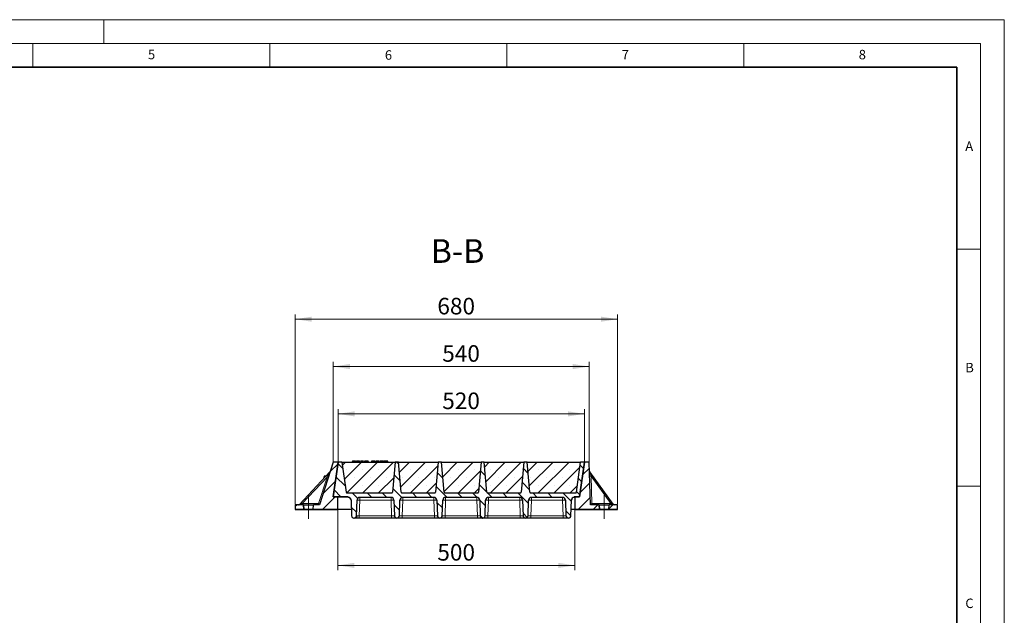
# Model space of a CAD drawing. Units: millimetres. Extents: x 0 to 420, y 0 to 297.
# Drawn here: x 212 to 420, y 171 to 297 of the extents above; entities that cross this region are included whole.
import ezdxf

# ---------------------------------------------------------------- set-up
doc = ezdxf.new("R2010")
doc.units = ezdxf.units.MM
doc.linetypes.add('CENTERX2', pattern=[20.32, 12.7, -2.54, 2.54, -2.54])
doc.styles.add('SLDTEXTSTYLE0', font='TXT', dxfattribs={"width": 0.605})
doc.dimstyles.new('SLDDIMSTYLE0', dxfattribs={"dimtxt": 3.5, "dimasz": 3.5, "dimexe": 0, "dimexo": 0.0625, "dimgap": 0.875, "dimtad": 1, "dimlfac": 10, "dimrnd": 1e-09, "dimzin": 12, "dimdsep": 46, "dimtxsty": 'SLDTEXTSTYLE0', "dimsah": 1, "dimcen": 0.09, "dimadec": 0, "dimazin": 3, "dimtfac": 1, "dimtdec": 3, "dimtofl": 0, "dimtmove": 0, "dimatfit": 3, "dimfxl": 0, "dimfrac": 2, "dimtolj": 1, "dimtzin": 12, "dimarcsym": 0})
pattern_1 = [(45, (0, 0), (-1.5875, 1.5875), [])]

# ---------------------------------------------------------------- blocks, each defined once
blk = doc.blocks.new('_D_6')
at = {"color": 7, "linetype": 'Continuous', "lineweight": 0}
for p, q in [((279.39, 203.64), (279.39, 214.74)), ((331.39, 203.64), (331.39, 214.74)), ((331.39, 213.74), (279.39, 213.74))]:
    blk.add_line(p, q, dxfattribs=at)
at = {"color": 7, "linetype": 'Continuous', "lineweight": 18}
for points in [[(279.39, 213.74), (282.89, 213.2), (282.89, 214.28)], [(331.39, 213.74), (327.89, 214.28), (327.89, 213.2)]]:
    blk.add_solid(points, dxfattribs=at)
at = {"color": 7, "linetype": 'Continuous', "lineweight": 18, "insert": (301.38, 218.25), "char_height": 3.5, "attachment_point": 1, "style": 'SLDTEXTSTYLE0'}
blk.add_mtext('520', dxfattribs=at)
blk = doc.blocks.new('_D_7')
at = {"color": 7, "linetype": 'Continuous', "lineweight": 0}
for p, q in [((278.39, 203.64), (278.39, 224.74)), ((332.39, 203.64), (332.39, 224.74)), ((278.39, 223.74), (332.39, 223.74))]:
    blk.add_line(p, q, dxfattribs=at)
at = {"color": 7, "linetype": 'Continuous', "lineweight": 18}
for points in [[(278.39, 223.74), (281.89, 223.2), (281.89, 224.28)], [(332.39, 223.74), (328.89, 224.28), (328.89, 223.2)]]:
    blk.add_solid(points, dxfattribs=at)
at = {"color": 7, "linetype": 'Continuous', "lineweight": 18, "insert": (301.38, 228.25), "char_height": 3.5, "attachment_point": 1, "style": 'SLDTEXTSTYLE0'}
blk.add_mtext('540', dxfattribs=at)
blk = doc.blocks.new('_D_8')
at = {"color": 7, "linetype": 'Continuous', "lineweight": 0}
for p, q in [((270.36, 194.64), (270.36, 234.74)), ((270.36, 233.74), (338.36, 233.74)), ((338.36, 194.64), (338.36, 234.74))]:
    blk.add_line(p, q, dxfattribs=at)
at = {"color": 7, "linetype": 'Continuous', "lineweight": 18}
for points in [[(270.36, 233.74), (273.86, 233.2), (273.86, 234.28)], [(338.36, 233.74), (334.86, 234.28), (334.86, 233.2)]]:
    blk.add_solid(points, dxfattribs=at)
at = {"color": 7, "linetype": 'Continuous', "lineweight": 18, "insert": (300.35, 238.25), "char_height": 3.5, "attachment_point": 1, "style": 'SLDTEXTSTYLE0'}
blk.add_mtext('680', dxfattribs=at)
blk = doc.blocks.new('_D_9')
at = {"color": 7, "linetype": 'Continuous', "lineweight": 0}
for p, q in [((279.36, 193.44), (279.36, 180.74)), ((329.36, 193.44), (329.36, 180.74)), ((279.36, 181.74), (329.36, 181.74))]:
    blk.add_line(p, q, dxfattribs=at)
at = {"color": 7, "linetype": 'Continuous', "lineweight": 18}
for points in [[(279.36, 181.74), (282.86, 181.2), (282.86, 182.28)], [(329.36, 181.74), (325.86, 182.28), (325.86, 181.2)]]:
    blk.add_solid(points, dxfattribs=at)
at = {"color": 7, "linetype": 'Continuous', "lineweight": 18, "insert": (300.35, 186.25), "char_height": 3.5, "attachment_point": 1, "style": 'SLDTEXTSTYLE0'}
blk.add_mtext('500', dxfattribs=at)

msp = doc.modelspace()

# ---------------------------------------------------------------- hatches: boundary and pattern name
at = {"linetype": 'Continuous', "lineweight": 18}
h = msp.add_hatch(dxfattribs=at)
h.set_pattern_fill('DIN 201 Grauguss', scale=0.5, style=0, pattern_type=2)
h.set_pattern_definition(pattern_1)
h.paths.add_polyline_path([(274.1641, 193.5385), (279.3641, 193.5385), (279.3641, 196.2385), (278.3641, 196.2385), (279.39, 203.5385), (278.39, 203.5385), (275.4657, 194.5385), (274.2165, 194.5385)], flags=0)
h = msp.add_hatch(dxfattribs=at)
h.set_pattern_fill('DIN 201 Grauguss', scale=0.5, angle=90, style=0, pattern_type=2)
h.set_pattern_definition([(135, (0, 0), (-1.5875, -1.5875), [])])
edge = h.paths.add_edge_path(flags=0)
edge.add_line((283.9963, 196.0885), (290.5837, 196.0885))
edge.add_arc((290.5837, 195.4885), 0.6, 2, 90, ccw=False)
edge.add_line((291.1833, 195.5095), (291.2982, 192.2211))
edge.add_arc((291.7978, 192.2385), 0.5, 182, 270)
edge.add_line((291.7978, 191.7385), (291.8322, 191.7385))
edge.add_arc((291.8322, 192.2385), 0.5, 270, 358)
edge.add_line((292.3319, 192.2211), (292.4467, 195.5095))
edge.add_arc((293.0463, 195.4885), 0.6, 90, 178, ccw=False)
edge.add_line((293.0463, 196.0885), (299.6337, 196.0885))
edge.add_arc((299.6337, 195.4885), 0.6, 2, 90, ccw=False)
edge.add_line((300.2333, 195.5095), (300.3482, 192.2211))
edge.add_arc((300.8478, 192.2385), 0.5, 182, 270)
edge.add_line((300.8478, 191.7385), (300.8822, 191.7385))
edge.add_arc((300.8822, 192.2385), 0.5, 270, 358)
edge.add_line((301.3819, 192.2211), (301.4967, 195.5095))
edge.add_arc((302.0963, 195.4885), 0.6, 90, 178, ccw=False)
edge.add_line((302.0963, 196.0885), (308.6837, 196.0885))
edge.add_arc((308.6837, 195.4885), 0.6, 2, 90, ccw=False)
edge.add_line((309.2833, 195.5095), (309.3982, 192.2211))
edge.add_arc((309.8978, 192.2385), 0.5, 182, 270)
edge.add_line((309.8978, 191.7385), (309.9322, 191.7385))
edge.add_arc((309.9322, 192.2385), 0.5, 270, 358)
edge.add_line((310.4319, 192.2211), (310.5467, 195.5095))
edge.add_arc((311.1463, 195.4885), 0.6, 90, 178, ccw=False)
edge.add_line((311.1463, 196.0885), (317.7337, 196.0885))
edge.add_arc((317.7337, 195.4885), 0.6, 2, 90, ccw=False)
edge.add_line((318.3333, 195.5095), (318.4482, 192.2211))
edge.add_arc((318.9478, 192.2385), 0.5, 182, 270)
edge.add_line((318.9478, 191.7385), (318.9822, 191.7385))
edge.add_arc((318.9822, 192.2385), 0.5, 270, 358)
edge.add_line((319.4819, 192.2211), (319.5967, 195.5095))
edge.add_arc((320.1963, 195.4885), 0.6, 90, 178, ccw=False)
edge.add_line((320.1963, 196.0885), (326.7837, 196.0885))
edge.add_arc((326.7837, 195.4885), 0.6, 2, 90, ccw=False)
edge.add_line((327.3833, 195.5095), (327.4982, 192.2211))
edge.add_arc((327.9978, 192.2385), 0.5, 182, 270)
edge.add_line((327.9978, 191.7385), (328.0322, 191.7385))
edge.add_arc((328.0322, 192.2385), 0.5, 270, 358)
edge.add_line((328.5319, 192.2211), (328.6467, 195.5095))
edge.add_arc((329.2463, 195.4885), 0.6, 90, 178, ccw=False)
edge.add_line((329.2463, 196.0885), (329.2463, 196.2385))
edge.add_line((329.2463, 196.2385), (330.3641, 196.2385))
edge.add_line((330.3641, 196.2385), (331.39, 203.5385))
edge.add_line((331.39, 203.5385), (330.59, 203.5385))
edge.add_line((330.59, 203.5385), (329.7007, 197.2107))
edge.add_arc((329.5026, 197.2385), 0.2, 270, 352, ccw=False)
edge.add_line((329.5026, 197.0385), (320.0669, 197.0385))
edge.add_arc((320.0669, 197.2385), 0.2, 185, 270, ccw=False)
edge.add_line((319.8677, 197.2211), (319.315, 203.5385))
edge.add_line((319.315, 203.5385), (318.615, 203.5385))
edge.add_line((318.615, 203.5385), (318.0623, 197.2211))
edge.add_arc((317.8631, 197.2385), 0.2, 270, 355, ccw=False)
edge.add_line((317.8631, 197.0385), (311.0169, 197.0385))
edge.add_arc((311.0169, 197.2385), 0.2, 185, 270, ccw=False)
edge.add_line((310.8177, 197.2211), (310.265, 203.5385))
edge.add_line((310.265, 203.5385), (309.565, 203.5385))
edge.add_line((309.565, 203.5385), (309.0123, 197.2211))
edge.add_arc((308.8131, 197.2385), 0.2, 270, 355, ccw=False)
edge.add_line((308.8131, 197.0385), (301.9669, 197.0385))
edge.add_arc((301.9669, 197.2385), 0.2, 185, 270, ccw=False)
edge.add_line((301.7677, 197.2211), (301.215, 203.5385))
edge.add_line((301.215, 203.5385), (300.515, 203.5385))
edge.add_line((300.515, 203.5385), (299.9623, 197.2211))
edge.add_arc((299.7631, 197.2385), 0.2, 270, 355, ccw=False)
edge.add_line((299.7631, 197.0385), (292.9169, 197.0385))
edge.add_arc((292.9169, 197.2385), 0.2, 185, 270, ccw=False)
edge.add_line((292.7177, 197.2211), (292.165, 203.5385))
edge.add_line((292.165, 203.5385), (291.465, 203.5385))
edge.add_line((291.465, 203.5385), (290.9123, 197.2211))
edge.add_arc((290.7131, 197.2385), 0.2, 270, 355, ccw=False)
edge.add_line((290.7131, 197.0385), (281.2774, 197.0385))
edge.add_arc((281.2774, 197.2385), 0.2, 188, 270, ccw=False)
edge.add_line((281.0793, 197.2107), (280.19, 203.5385))
edge.add_line((280.19, 203.5385), (279.39, 203.5385))
edge.add_line((279.39, 203.5385), (278.3641, 196.2385))
edge.add_line((278.3641, 196.2385), (281.5337, 196.2385))
edge.add_line((281.5337, 196.2385), (281.5337, 196.0885))
edge.add_arc((281.5337, 195.4885), 0.6, 2, 90, ccw=False)
edge.add_line((282.1333, 195.5095), (282.2482, 192.2211))
edge.add_arc((282.7478, 192.2385), 0.5, 182, 270)
edge.add_line((282.7478, 191.7385), (282.7822, 191.7385))
edge.add_arc((282.7822, 192.2385), 0.5, 270, 358)
edge.add_line((283.2819, 192.2211), (283.3967, 195.5095))
edge.add_arc((283.9963, 195.4885), 0.6, 90, 178, ccw=False)
h = msp.add_hatch(dxfattribs=at)
h.set_pattern_fill('SACNCR', style=0)
edge = h.paths.add_edge_path(flags=0)
edge.add_line((280.19, 203.5385), (281.0793, 197.2107))
edge.add_arc((281.2774, 197.2385), 0.2, 188, 270)
edge.add_line((281.2774, 197.0385), (290.7131, 197.0385))
edge.add_arc((290.7131, 197.2385), 0.2, 270, 355)
edge.add_line((290.9123, 197.2211), (291.465, 203.5385))
edge.add_line((291.465, 203.5385), (280.19, 203.5385))
h = msp.add_hatch(dxfattribs=at)
h.set_pattern_fill('SACNCR', style=0)
edge = h.paths.add_edge_path(flags=0)
edge.add_line((292.165, 203.5385), (292.7177, 197.2211))
edge.add_arc((292.9169, 197.2385), 0.2, 185, 270)
edge.add_line((292.9169, 197.0385), (299.7631, 197.0385))
edge.add_arc((299.7631, 197.2385), 0.2, 270, 355)
edge.add_line((299.9623, 197.2211), (300.515, 203.5385))
edge.add_line((300.515, 203.5385), (292.165, 203.5385))
h = msp.add_hatch(dxfattribs=at)
h.set_pattern_fill('SACNCR', style=0)
edge = h.paths.add_edge_path(flags=0)
edge.add_line((301.215, 203.5385), (301.7677, 197.2211))
edge.add_arc((301.9669, 197.2385), 0.2, 185, 270)
edge.add_line((301.9669, 197.0385), (308.8131, 197.0385))
edge.add_arc((308.8131, 197.2385), 0.2, 270, 355)
edge.add_line((309.0123, 197.2211), (309.565, 203.5385))
edge.add_line((309.565, 203.5385), (301.215, 203.5385))
h = msp.add_hatch(dxfattribs=at)
h.set_pattern_fill('SACNCR', style=0)
edge = h.paths.add_edge_path(flags=0)
edge.add_line((310.265, 203.5385), (310.8177, 197.2211))
edge.add_arc((311.0169, 197.2385), 0.2, 185, 270)
edge.add_line((311.0169, 197.0385), (317.8631, 197.0385))
edge.add_arc((317.8631, 197.2385), 0.2, 270, 355)
edge.add_line((318.0623, 197.2211), (318.615, 203.5385))
edge.add_line((318.615, 203.5385), (310.265, 203.5385))
h = msp.add_hatch(dxfattribs=at)
h.set_pattern_fill('SACNCR', style=0)
edge = h.paths.add_edge_path(flags=0)
edge.add_line((319.315, 203.5385), (319.8677, 197.2211))
edge.add_arc((320.0669, 197.2385), 0.2, 185, 270)
edge.add_line((320.0669, 197.0385), (329.5026, 197.0385))
edge.add_arc((329.5026, 197.2385), 0.2, 270, 352)
edge.add_line((329.7007, 197.2107), (330.59, 203.5385))
edge.add_line((330.59, 203.5385), (319.315, 203.5385))
h = msp.add_hatch(dxfattribs=at)
h.set_pattern_fill('DIN 201 Grauguss', scale=0.5, style=0, pattern_type=2)
h.set_pattern_definition(pattern_1)
h.paths.add_polyline_path([(330.3641, 196.2385), (329.3641, 196.2385), (329.3641, 193.5385), (334.5641, 193.5385), (334.5116, 194.5385), (332.7043, 194.5385), (332.39, 203.5385), (331.39, 203.5385)], flags=0)
h = msp.add_hatch(dxfattribs=at)
h.set_pattern_fill('DIN 201 Grauguss', scale=0.5, style=0, pattern_type=2)
h.set_pattern_definition(pattern_1)
h.paths.add_polyline_path([(270.3641, 194.5385), (270.3641, 193.5385), (272.1641, 193.5385), (272.1116, 194.5385)], flags=0)
h = msp.add_hatch(dxfattribs=at)
h.set_pattern_fill('DIN 201 Grauguss', scale=0.5, style=0, pattern_type=2)
h.set_pattern_definition(pattern_1)
h.paths.add_polyline_path([(336.6165, 194.5385), (336.5641, 193.5385), (338.3641, 193.5385), (338.3641, 194.5385)], flags=0)

# ---------------------------------------------------------------- linework, layer by layer
at = {"color": 7, "linetype": 'Continuous', "lineweight": 18}
for p, q in [((0, 297), (420, 297)), ((230, 292), (230, 297)), ((420, 0), (420, 297)), ((15, 292), (415, 292)), ((215, 292), (215, 287)), ((265, 292), (265, 287)), ((315, 292), (315, 287)), ((365, 292), (365, 287)), ((415, 292), (415, 5)), ((410, 248.5), (415, 248.5)), ((410, 198.5), (415, 198.5))]:
    msp.add_line(p, q, dxfattribs=at)
at = {"color": 7, "linetype": 'Continuous', "lineweight": 35}
for p, q in [((410, 287), (20, 287)), ((410, 5), (410, 287))]:
    msp.add_line(p, q, dxfattribs=at)
at = {"color": 7, "linetype": 'Continuous', "lineweight": 25}
for p, q in [((282.4284, 203.7385), (282.3749, 203.5385)), ((282.481, 203.5385), (282.5263, 203.7385)), ((283.121, 203.5385), (283.0674, 203.7385)), ((283.284, 203.7385), (283.2304, 203.5385)), ((283.3366, 203.5385), (283.3819, 203.7385)), ((283.9766, 203.5385), (283.923, 203.7385)), ((284.086, 203.5385), (284.1396, 203.7385)), ((284.0954, 203.5385), (284.1552, 203.7385)), ((284.4314, 203.5385), (284.4311, 203.7385)), ((284.7786, 203.7385), (284.8322, 203.5385)), ((285.0108, 203.7385), (284.9572, 203.5385)), ((284.9728, 203.5385), (285.0264, 203.7385)), ((285.0264, 203.7385), (285.0108, 203.7385)), ((285.7433, 203.7385), (285.0264, 203.7385)), ((285.7968, 203.5385), (285.7433, 203.7385)), ((286.4882, 203.7385), (286.4346, 203.5385)), ((286.5407, 203.5385), (286.5861, 203.7385)), ((287.1807, 203.5385), (287.1271, 203.7385)), ((287.3438, 203.7385), (287.2902, 203.5385)), ((287.3963, 203.5385), (287.4417, 203.7385)), ((288.0363, 203.5385), (287.9827, 203.7385)), ((288.1458, 203.5385), (288.1994, 203.7385)), ((288.3396, 203.7385), (288.1994, 203.7385)), ((288.286, 203.5385), (288.3396, 203.7385)), ((288.4572, 203.7385), (288.3396, 203.7385)), ((288.4889, 203.5385), (288.4572, 203.7385)), ((288.8851, 203.7385), (288.4572, 203.7385)), ((288.9387, 203.5385), (288.8851, 203.7385)), ((289.0705, 203.7385), (289.0169, 203.5385)), ((289.8809, 203.7385), (289.5427, 203.7385)), ((289.9345, 203.5385), (289.8809, 203.7385)), ((278.39, 203.5385), (275.4657, 194.5385)), ((278.3641, 196.2385), (279.39, 203.5385)), ((279.39, 203.5385), (278.3641, 196.2385)), ((279.39, 203.5385), (278.39, 203.5385)), ((280.19, 203.5385), (279.39, 203.5385)), ((280.19, 203.5385), (291.465, 203.5385)), ((280.19, 203.5385), (281.0793, 197.2107)), ((291.465, 203.5385), (290.9123, 197.2211)), ((292.165, 203.5385), (291.465, 203.5385)), ((292.165, 203.5385), (300.515, 203.5385)), ((292.7177, 197.2211), (292.165, 203.5385)), ((300.515, 203.5385), (299.9623, 197.2211)), ((301.215, 203.5385), (300.515, 203.5385)), ((301.215, 203.5385), (309.565, 203.5385)), ((301.7677, 197.2211), (301.215, 203.5385)), ((309.565, 203.5385), (309.0123, 197.2211)), ((310.265, 203.5385), (309.565, 203.5385)), ((310.265, 203.5385), (318.615, 203.5385)), ((310.8177, 197.2211), (310.265, 203.5385)), ((318.615, 203.5385), (318.0623, 197.2211)), ((319.315, 203.5385), (318.615, 203.5385)), ((319.315, 203.5385), (330.59, 203.5385)), ((319.8677, 197.2211), (319.315, 203.5385)), ((329.7007, 197.2107), (330.59, 203.5385)), ((331.39, 203.5385), (330.3641, 196.2385)), ((330.3641, 196.2385), (331.39, 203.5385)), ((331.39, 203.5385), (330.59, 203.5385)), ((332.39, 203.5385), (331.39, 203.5385)), ((332.7043, 194.5385), (332.39, 203.5385)), ((277.6942, 201.4896), (271.2529, 194.6331)), ((276.4299, 200.2199), (276.4173, 200.1304)), ((276.4264, 200.1401), (276.4299, 200.2199)), ((276.4856, 200.616), (276.4299, 200.2199)), ((276.8283, 200.5679), (276.5563, 200.6061)), ((337.4742, 194.6618), (332.5141, 201.4642)), ((279.3641, 196.2385), (278.3641, 196.2385)), ((278.3641, 196.2385), (281.5337, 196.2385)), ((281.5337, 196.2385), (279.3641, 196.2385)), ((279.3641, 193.5385), (279.3641, 196.2385)), ((281.2774, 197.0385), (290.7131, 197.0385)), ((281.5337, 196.2385), (281.5337, 196.0885)), ((282.1333, 195.5095), (282.2482, 192.2211)), ((283.2819, 192.2211), (283.3967, 195.5095)), ((290.5837, 196.0885), (283.9963, 196.0885)), ((291.1833, 195.5095), (291.2982, 192.2211)), ((292.3319, 192.2211), (292.4467, 195.5095)), ((292.9169, 197.0385), (299.7631, 197.0385)), ((299.6337, 196.0885), (293.0463, 196.0885)), ((300.2333, 195.5095), (300.3482, 192.2211)), ((301.3819, 192.2211), (301.4967, 195.5095)), ((301.9669, 197.0385), (308.8131, 197.0385)), ((308.6837, 196.0885), (302.0963, 196.0885)), ((309.2833, 195.5095), (309.3982, 192.2211)), ((310.4319, 192.2211), (310.5467, 195.5095)), ((311.0169, 197.0385), (317.8631, 197.0385)), ((317.7337, 196.0885), (311.1463, 196.0885)), ((318.3333, 195.5095), (318.4482, 192.2211)), ((319.4819, 192.2211), (319.5967, 195.5095)), ((320.0669, 197.0385), (329.5026, 197.0385)), ((326.7837, 196.0885), (320.1963, 196.0885)), ((327.3833, 195.5095), (327.4982, 192.2211)), ((328.5319, 192.2211), (328.6467, 195.5095)), ((329.3641, 196.2385), (329.2463, 196.2385)), ((329.2463, 196.2385), (330.3641, 196.2385)), ((329.2463, 196.0885), (329.2463, 196.2385)), ((330.3641, 196.2385), (329.3641, 196.2385)), ((329.3641, 196.2385), (329.3641, 193.5385)), ((272.1116, 194.5385), (270.3641, 194.5385)), ((270.3641, 194.5385), (270.3641, 193.5385)), ((270.3641, 193.5385), (270.3641, 193.5385)), ((270.3641, 193.5385), (272.1641, 193.5385)), ((271.0657, 194.5402), (271.0658, 194.5402)), ((271.2641, 194.6369), (271.2309, 194.6119)), ((277.9846, 193.5385), (271.8641, 193.5385)), ((272.1116, 194.5385), (272.1641, 193.5385)), ((272.1641, 193.5385), (272.1116, 194.5385)), ((272.1641, 193.5385), (272.1641, 193.5385)), ((272.1641, 193.5385), (272.1641, 193.5385)), ((272.1641, 193.5385), (272.1641, 193.5385)), ((272.1641, 193.5385), (272.1641, 193.5385)), ((274.1641, 193.5385), (274.2165, 194.5385)), ((274.1641, 193.5385), (274.1641, 193.5385)), ((274.1641, 193.5385), (274.1641, 193.5385)), ((274.1641, 193.5385), (274.1641, 193.5385)), ((274.1641, 193.5385), (274.1641, 193.5385)), ((274.1641, 193.5385), (279.3641, 193.5385)), ((275.4657, 194.5385), (274.2165, 194.5385)), ((282.2021, 193.5385), (277.9846, 193.5385)), ((277.9846, 193.5385), (279.3641, 193.5385)), ((279.3641, 193.5385), (279.3641, 193.5385)), ((329.9846, 193.5385), (328.5779, 193.5385)), ((329.3641, 193.5385), (329.9846, 193.5385)), ((329.3641, 193.5385), (334.5641, 193.5385)), ((329.3641, 193.5385), (329.3641, 193.5385)), ((336.8641, 193.5385), (329.9846, 193.5385)), ((334.5116, 194.5385), (332.7043, 194.5385)), ((334.5116, 194.5385), (334.5641, 193.5385)), ((334.5641, 193.5385), (334.5116, 194.5385)), ((334.5641, 193.5385), (334.5641, 193.5385)), ((334.5641, 193.5385), (334.5641, 193.5385)), ((334.5641, 193.5385), (334.5641, 193.5385)), ((334.5641, 193.5385), (334.5641, 193.5385)), ((336.5641, 193.5385), (336.6165, 194.5385)), ((336.5641, 193.5385), (336.5641, 193.5385)), ((336.5641, 193.5385), (336.5641, 193.5385)), ((336.5641, 193.5385), (336.5641, 193.5385)), ((336.5641, 193.5385), (336.5641, 193.5385)), ((336.5641, 193.5385), (338.3641, 193.5385)), ((338.3641, 194.5385), (336.6165, 194.5385)), ((337.4964, 194.6348), (337.465, 194.665)), ((337.6809, 194.5407), (337.681, 194.5407)), ((338.3641, 193.5385), (338.3641, 194.5385)), ((338.3641, 193.5385), (338.3641, 193.5385)), ((282.7478, 191.7385), (282.7822, 191.7385)), ((290.6985, 191.7385), (283.8815, 191.7385)), ((291.7978, 191.7385), (291.8322, 191.7385)), ((299.7485, 191.7385), (292.9315, 191.7385)), ((300.8478, 191.7385), (300.8822, 191.7385)), ((308.7985, 191.7385), (301.9815, 191.7385)), ((309.8978, 191.7385), (309.9322, 191.7385)), ((317.8485, 191.7385), (311.0315, 191.7385)), ((318.9478, 191.7385), (318.9822, 191.7385)), ((326.8985, 191.7385), (320.0815, 191.7385)), ((327.9978, 191.7385), (328.0322, 191.7385))]:
    msp.add_line(p, q, dxfattribs=at)
at = {"color": 8, "linetype": 'Continuous', "lineweight": 18}
for p, q in [((289.5427, 203.5385), (289.5427, 203.7385)), ((277.0631, 200.395), (271.8364, 194.8314)), ((275.2554, 194.8314), (277.0631, 200.395)), ((332.784, 200.6025), (332.9855, 194.8324)), ((332.784, 200.6025), (336.9915, 194.8324)), ((283.9963, 195.5095), (283.8815, 192.2211)), ((283.9963, 196.0885), (283.9963, 195.5095)), ((290.5837, 195.5095), (283.9963, 195.5095)), ((290.5837, 196.0885), (290.5837, 195.5095)), ((290.6985, 192.2211), (290.5837, 195.5095)), ((293.0463, 195.5095), (292.9315, 192.2211)), ((293.0463, 196.0885), (293.0463, 195.5095)), ((299.6337, 195.5095), (293.0463, 195.5095)), ((299.6337, 196.0885), (299.6337, 195.5095)), ((299.7485, 192.2211), (299.6337, 195.5095)), ((302.0963, 195.5095), (301.9815, 192.2211)), ((302.0963, 196.0885), (302.0963, 195.5095)), ((308.6837, 195.5095), (302.0963, 195.5095)), ((308.6837, 196.0885), (308.6837, 195.5095)), ((308.7985, 192.2211), (308.6837, 195.5095)), ((311.1463, 195.5095), (311.0315, 192.2211)), ((311.1463, 196.0885), (311.1463, 195.5095)), ((317.7337, 195.5095), (311.1463, 195.5095)), ((317.7337, 196.0885), (317.7337, 195.5095)), ((317.8485, 192.2211), (317.7337, 195.5095)), ((320.1963, 195.5095), (320.0815, 192.2211)), ((320.1963, 196.0885), (320.1963, 195.5095)), ((326.7837, 195.5095), (320.1963, 195.5095)), ((326.7837, 196.0885), (326.7837, 195.5095)), ((326.8985, 192.2211), (326.7837, 195.5095)), ((271.8364, 194.8314), (275.2554, 194.8314)), ((332.9855, 194.8324), (336.9915, 194.8324)), ((283.8815, 191.7385), (283.8815, 192.2211)), ((290.6985, 192.2211), (283.8815, 192.2211)), ((290.6985, 191.7385), (290.6985, 192.2211)), ((292.9315, 191.7385), (292.9315, 192.2211)), ((299.7485, 192.2211), (292.9315, 192.2211)), ((299.7485, 191.7385), (299.7485, 192.2211)), ((301.9815, 191.7385), (301.9815, 192.2211)), ((308.7985, 192.2211), (301.9815, 192.2211)), ((308.7985, 191.7385), (308.7985, 192.2211)), ((311.0315, 191.7385), (311.0315, 192.2211)), ((317.8485, 192.2211), (311.0315, 192.2211)), ((317.8485, 191.7385), (317.8485, 192.2211)), ((320.0815, 191.7385), (320.0815, 192.2211)), ((326.8985, 192.2211), (320.0815, 192.2211)), ((326.8985, 191.7385), (326.8985, 192.2211))]:
    msp.add_line(p, q, dxfattribs=at)
at = {"color": 7, "linetype": 'CENTERX2', "lineweight": 18}
for p, q in [((273.1641, 191.5385), (273.1641, 196.5385)), ((335.5641, 191.5385), (335.5641, 196.5385))]:
    msp.add_line(p, q, dxfattribs=at)
at = {"color": 7, "linetype": 'Continuous', "lineweight": 25, "flags": 128}
for points in [[(282.7474, 203.5385), (282.7473, 203.6385), (282.7472, 203.7385)], [(283.6029, 203.5385), (283.6029, 203.6385), (283.6028, 203.7385)], [(286.8071, 203.5385), (286.807, 203.6385), (286.8069, 203.7385)], [(287.6627, 203.5385), (287.6626, 203.6385), (287.6625, 203.7385)], [(289.3344, 203.5385), (289.3431, 203.6385), (289.3518, 203.7385)], [(271.8641, 193.5385), (271.6294, 193.5385), (271.4005, 193.5385), (271.1831, 193.5385), (270.9824, 193.5385), (270.8034, 193.5385), (270.6505, 193.5385), (270.5275, 193.5385), (270.4375, 193.5385), (270.3825, 193.5385), (270.3641, 193.5385)], [(272.1116, 194.5385), (272.1296, 194.5385), (272.1827, 194.5385), (272.2693, 194.5385), (272.3863, 194.5385), (272.5298, 194.5385), (272.695, 194.5385), (272.8761, 194.5385), (273.067, 194.5385), (273.2612, 194.5385), (273.4521, 194.5385), (273.6332, 194.5385), (273.7983, 194.5385), (273.9418, 194.5385), (274.0588, 194.5385), (274.1454, 194.5385), (274.1985, 194.5385), (274.2165, 194.5385)], [(274.1641, 193.5385), (274.1448, 193.5385), (274.0879, 193.5385), (273.9955, 193.5385), (273.8712, 193.5385), (273.7196, 193.5385), (273.5467, 193.5385), (273.3591, 193.5385), (273.1641, 193.5385), (272.969, 193.5385), (272.7814, 193.5385), (272.6085, 193.5385), (272.4569, 193.5385), (272.3326, 193.5385), (272.2402, 193.5385), (272.1833, 193.5385), (272.1641, 193.5385)], [(272.1641, 193.5385), (272.1833, 193.5385), (272.2402, 193.5385), (272.3326, 193.5385), (272.4569, 193.5385), (272.6085, 193.5385), (272.7814, 193.5385), (272.969, 193.5385), (273.1641, 193.5385), (273.3591, 193.5385), (273.5467, 193.5385), (273.7196, 193.5385), (273.8712, 193.5385), (273.9955, 193.5385), (274.0879, 193.5385), (274.1448, 193.5385), (274.1641, 193.5385)], [(274.1641, 193.5385), (274.1448, 193.5385), (274.0879, 193.5385), (273.9955, 193.5385), (273.8712, 193.5385), (273.7196, 193.5385), (273.5467, 193.5385), (273.3591, 193.5385), (273.1641, 193.5385), (272.969, 193.5385), (272.7814, 193.5385), (272.6085, 193.5385), (272.4569, 193.5385), (272.3326, 193.5385), (272.2402, 193.5385), (272.1833, 193.5385), (272.1641, 193.5385)], [(272.1641, 193.5385), (272.1833, 193.5385), (272.2402, 193.5385), (272.3326, 193.5385), (272.4569, 193.5385), (272.6085, 193.5385), (272.7814, 193.5385), (272.969, 193.5385), (273.1641, 193.5385), (273.3591, 193.5385), (273.5467, 193.5385), (273.7196, 193.5385), (273.8712, 193.5385), (273.9955, 193.5385), (274.0879, 193.5385), (274.1448, 193.5385), (274.1641, 193.5385)], [(274.1641, 193.5385), (274.1448, 193.5385), (274.0879, 193.5385), (273.9955, 193.5385), (273.8712, 193.5385), (273.7196, 193.5385), (273.5467, 193.5385), (273.3591, 193.5385), (273.1641, 193.5385), (272.969, 193.5385), (272.7814, 193.5385), (272.6085, 193.5385), (272.4569, 193.5385), (272.3326, 193.5385), (272.2402, 193.5385), (272.1833, 193.5385), (272.1641, 193.5385)], [(272.1641, 193.5385), (272.1833, 193.5385), (272.2402, 193.5385), (272.3326, 193.5385), (272.4569, 193.5385), (272.6085, 193.5385), (272.7814, 193.5385), (272.969, 193.5385), (273.1641, 193.5385), (273.3591, 193.5385), (273.5467, 193.5385), (273.7196, 193.5385), (273.8712, 193.5385), (273.9955, 193.5385), (274.0879, 193.5385), (274.1448, 193.5385), (274.1641, 193.5385)], [(274.1641, 193.5385), (274.1448, 193.5385), (274.0879, 193.5385), (273.9955, 193.5385), (273.8712, 193.5385), (273.7196, 193.5385), (273.5467, 193.5385), (273.3591, 193.5385), (273.1641, 193.5385), (272.969, 193.5385), (272.7814, 193.5385), (272.6085, 193.5385), (272.4569, 193.5385), (272.3326, 193.5385), (272.2402, 193.5385), (272.1833, 193.5385), (272.1641, 193.5385)], [(334.5116, 194.5385), (334.5296, 194.5385), (334.5827, 194.5385), (334.6693, 194.5385), (334.7863, 194.5385), (334.9298, 194.5385), (335.095, 194.5385), (335.2761, 194.5385), (335.467, 194.5385), (335.6612, 194.5385), (335.8521, 194.5385), (336.0332, 194.5385), (336.1983, 194.5385), (336.3418, 194.5385), (336.4588, 194.5385), (336.5454, 194.5385), (336.5985, 194.5385), (336.6165, 194.5385)], [(334.5641, 193.5385), (334.5833, 193.5385), (334.6402, 193.5385), (334.7326, 193.5385), (334.8569, 193.5385), (335.0085, 193.5385), (335.1814, 193.5385), (335.369, 193.5385), (335.5641, 193.5385), (335.7591, 193.5385), (335.9467, 193.5385), (336.1196, 193.5385), (336.2712, 193.5385), (336.3955, 193.5385), (336.4879, 193.5385), (336.5448, 193.5385), (336.5641, 193.5385)], [(336.5641, 193.5385), (336.5448, 193.5385), (336.4879, 193.5385), (336.3955, 193.5385), (336.2712, 193.5385), (336.1196, 193.5385), (335.9467, 193.5385), (335.7591, 193.5385), (335.5641, 193.5385), (335.369, 193.5385), (335.1814, 193.5385), (335.0085, 193.5385), (334.8569, 193.5385), (334.7326, 193.5385), (334.6402, 193.5385), (334.5833, 193.5385), (334.5641, 193.5385)], [(334.5641, 193.5385), (334.5833, 193.5385), (334.6402, 193.5385), (334.7326, 193.5385), (334.8569, 193.5385), (335.0085, 193.5385), (335.1814, 193.5385), (335.369, 193.5385), (335.5641, 193.5385), (335.7591, 193.5385), (335.9467, 193.5385), (336.1196, 193.5385), (336.2712, 193.5385), (336.3955, 193.5385), (336.4879, 193.5385), (336.5448, 193.5385), (336.5641, 193.5385)], [(336.5641, 193.5385), (336.5448, 193.5385), (336.4879, 193.5385), (336.3955, 193.5385), (336.2712, 193.5385), (336.1196, 193.5385), (335.9467, 193.5385), (335.7591, 193.5385), (335.5641, 193.5385), (335.369, 193.5385), (335.1814, 193.5385), (335.0085, 193.5385), (334.8569, 193.5385), (334.7326, 193.5385), (334.6402, 193.5385), (334.5833, 193.5385), (334.5641, 193.5385)], [(334.5641, 193.5385), (334.5833, 193.5385), (334.6402, 193.5385), (334.7326, 193.5385), (334.8569, 193.5385), (335.0085, 193.5385), (335.1814, 193.5385), (335.369, 193.5385), (335.5641, 193.5385), (335.7591, 193.5385), (335.9467, 193.5385), (336.1196, 193.5385), (336.2712, 193.5385), (336.3955, 193.5385), (336.4879, 193.5385), (336.5448, 193.5385), (336.5641, 193.5385)], [(336.5641, 193.5385), (336.5448, 193.5385), (336.4879, 193.5385), (336.3955, 193.5385), (336.2712, 193.5385), (336.1196, 193.5385), (335.9467, 193.5385), (335.7591, 193.5385), (335.5641, 193.5385), (335.369, 193.5385), (335.1814, 193.5385), (335.0085, 193.5385), (334.8569, 193.5385), (334.7326, 193.5385), (334.6402, 193.5385), (334.5833, 193.5385), (334.5641, 193.5385)], [(336.5641, 193.5385), (336.5448, 193.5385), (336.4879, 193.5385), (336.3955, 193.5385), (336.2712, 193.5385), (336.1196, 193.5385), (335.9467, 193.5385), (335.7591, 193.5385), (335.5641, 193.5385), (335.369, 193.5385), (335.1814, 193.5385), (335.0085, 193.5385), (334.8569, 193.5385), (334.7326, 193.5385), (334.6402, 193.5385), (334.5833, 193.5385), (334.5641, 193.5385)], [(338.3641, 193.5385), (338.3456, 193.5385), (338.2906, 193.5385), (338.2006, 193.5385), (338.0776, 193.5385), (337.9247, 193.5385), (337.7457, 193.5385), (337.545, 193.5385), (337.3276, 193.5385), (337.0987, 193.5385), (336.8641, 193.5385)]]:
    msp.add_lwpolyline(points, dxfattribs=at)
at = {"color": 8, "linetype": 'Continuous', "lineweight": 18, "flags": 128}
msp.add_lwpolyline([(283.1041, 191.7385), (283.1709, 191.7476), (283.2353, 191.7743), (283.295, 191.8177), (283.3478, 191.8764), (283.3918, 191.9481), (283.4255, 192.0302), (283.4475, 192.1199), (283.4572, 192.2139)], dxfattribs=at)
at = {"color": 7, "linetype": 'Continuous', "lineweight": 25}
for centre, radius, start, end in [((277.4756, 201.695), 0.3, 316.788384, 342), ((332.7565, 201.641), 0.3, 182, 216.098517), ((281.2774, 197.2385), 0.2, 188, 270), ((281.5337, 195.4885), 0.6, 2, 90), ((283.9963, 195.4885), 0.6, 90, 178), ((290.5837, 195.4885), 0.6, 2, 90), ((290.7131, 197.2385), 0.2, 270, 355), ((293.0463, 195.4885), 0.6, 90, 178), ((292.9169, 197.2385), 0.2, 185, 270), ((299.6337, 195.4885), 0.6, 2, 90), ((299.7631, 197.2385), 0.2, 270, 355), ((302.0963, 195.4885), 0.6, 90, 178), ((301.9669, 197.2385), 0.2, 185, 270), ((308.6837, 195.4885), 0.6, 2, 90), ((308.8131, 197.2385), 0.2, 270, 355), ((311.1463, 195.4885), 0.6, 90, 178), ((311.0169, 197.2385), 0.2, 185, 270), ((317.7337, 195.4885), 0.6, 2, 90), ((317.8631, 197.2385), 0.2, 270, 355), ((320.1963, 195.4885), 0.6, 90, 178), ((320.0669, 197.2385), 0.2, 185, 270), ((326.7837, 195.4885), 0.6, 2, 90), ((329.2463, 195.4885), 0.6, 90, 178), ((329.5026, 197.2385), 0.2, 270, 352), ((271.0343, 194.8385), 0.3, 270, 316.788384), ((337.7166, 194.8385), 0.3, 216.098517, 270), ((282.7478, 192.2385), 0.5, 182, 270), ((282.7822, 192.2385), 0.5, 270, 358), ((291.7978, 192.2385), 0.5, 182, 270), ((291.8322, 192.2385), 0.5, 270, 358), ((300.8478, 192.2385), 0.5, 182, 270), ((300.8822, 192.2385), 0.5, 270, 358), ((309.8978, 192.2385), 0.5, 182, 270), ((309.9322, 192.2385), 0.5, 270, 358), ((318.9478, 192.2385), 0.5, 182, 270), ((318.9822, 192.2385), 0.5, 270, 358), ((327.9978, 192.2385), 0.5, 182, 270), ((328.0322, 192.2385), 0.5, 270, 358)]:
    msp.add_arc(centre, radius, start, end, dxfattribs=at)
at = {"color": 8, "linetype": 'Continuous', "lineweight": 18}
for centre, radius, start, end in [((278.6241, 204.9692), 4.8332, 251.156944, 254.601971), ((332.584, 204.2856), 3.6885, 268.582022, 273.109548), ((283.6965, 191.208), 4.3119, 86.012899, 93.987101), ((290.8835, 191.208), 4.3119, 86.012899, 93.987101), ((292.7465, 191.208), 4.3119, 86.012899, 93.987101), ((299.9335, 191.208), 4.3119, 86.012899, 93.987101), ((301.7965, 191.208), 4.3119, 86.012899, 93.987101), ((308.9835, 191.208), 4.3119, 86.012899, 93.987101), ((310.8465, 191.208), 4.3119, 86.012899, 93.987101), ((318.0335, 191.208), 4.3119, 86.012899, 93.987101), ((319.8965, 191.208), 4.3119, 86.012899, 93.987101), ((327.0835, 191.208), 4.3119, 86.012899, 93.987101), ((268.9773, 194.7594), 2.86, 355.571838, 1.442757), ((339.5837, 194.76), 2.5932, 178.400035, 184.898257)]:
    msp.add_arc(centre, radius, start, end, dxfattribs=at)
at = {"color": 7, "linetype": 'Continuous', "lineweight": 25}
for centre, major_axis, ratio, start_param, end_param in [((275.2478, 194.8385), (-0.218, 0.3), 0.005287, 3.14543385, 4.68464993), ((332.994, 194.8385), (0.2897, 0.3), 0.00431818, 1.59552976, 3.13742267)]:
    msp.add_ellipse(centre, major_axis=major_axis, ratio=ratio, start_param=start_param, end_param=end_param, dxfattribs=at)
for points, knots in [([(282.5263, 203.7385), (282.4998, 203.7385), (282.4517, 203.7385), (282.4322, 203.7385), (282.4297, 203.7385), (282.4284, 203.7385)], [0, 0, 0, 0, 0.3775863, 0.68660419, 1, 1, 1, 1]), ([(282.7472, 203.7385), (282.7173, 203.7385), (282.6572, 203.7385), (282.5785, 203.7385), (282.5435, 203.7385), (282.5263, 203.7385)], [0, 0, 0, 0, 0.33548889, 0.67494377, 1, 1, 1, 1]), ([(283.0674, 203.7385), (283.065, 203.7385), (283.0606, 203.7385), (283.0139, 203.7385), (282.9417, 203.7385), (282.8676, 203.7385), (282.7972, 203.7385), (282.7583, 203.7385), (282.7472, 203.7385)], [0, 0, 0, 0, 0.32292293, 0.59800506, 0.72264897, 0.84861906, 0.95664404, 1, 1, 1, 1]), ([(283.3819, 203.7385), (283.3554, 203.7385), (283.3072, 203.7385), (283.2877, 203.7385), (283.2853, 203.7385), (283.284, 203.7385)], [0, 0, 0, 0, 0.3775863, 0.68660419, 1, 1, 1, 1]), ([(283.6028, 203.7385), (283.5729, 203.7385), (283.5128, 203.7385), (283.4341, 203.7385), (283.3991, 203.7385), (283.3819, 203.7385)], [0, 0, 0, 0, 0.33548889, 0.67494377, 1, 1, 1, 1]), ([(283.923, 203.7385), (283.9206, 203.7385), (283.9162, 203.7385), (283.8695, 203.7385), (283.7973, 203.7385), (283.7232, 203.7385), (283.6528, 203.7385), (283.6139, 203.7385), (283.6028, 203.7385)], [0, 0, 0, 0, 0.32292293, 0.59800506, 0.72264897, 0.84861906, 0.95664404, 1, 1, 1, 1]), ([(284.4311, 203.7385), (284.3988, 203.7385), (284.3338, 203.7385), (284.2537, 203.7385), (284.1925, 203.7385), (284.1649, 203.7385), (284.1574, 203.7385), (284.1552, 203.7385)], [0, 0, 0, 0, 0.21541474, 0.43313663, 0.61778347, 0.88673179, 1, 1, 1, 1]), ([(284.7786, 203.7385), (284.7763, 203.7385), (284.7721, 203.7385), (284.7288, 203.7385), (284.6459, 203.7385), (284.5561, 203.7385), (284.4767, 203.7385), (284.437, 203.7385), (284.4311, 203.7385)], [0, 0, 0, 0, 0.30530136, 0.56525074, 0.70904213, 0.85359439, 0.97821264, 1, 1, 1, 1]), ([(286.5861, 203.7385), (286.5596, 203.7385), (286.5114, 203.7385), (286.4919, 203.7385), (286.4894, 203.7385), (286.4882, 203.7385)], [0, 0, 0, 0, 0.3775863, 0.68660419, 1, 1, 1, 1]), ([(286.8069, 203.7385), (286.7771, 203.7385), (286.717, 203.7385), (286.6382, 203.7385), (286.6032, 203.7385), (286.5861, 203.7385)], [0, 0, 0, 0, 0.33548889, 0.67494377, 1, 1, 1, 1]), ([(287.1271, 203.7385), (287.1248, 203.7385), (287.1203, 203.7385), (287.0737, 203.7385), (287.0015, 203.7385), (286.9273, 203.7385), (286.857, 203.7385), (286.8181, 203.7385), (286.8069, 203.7385)], [0, 0, 0, 0, 0.322922926, 0.598005062, 0.722648968, 0.848619058, 0.956644043, 1, 1, 1, 1]), ([(287.4417, 203.7385), (287.4152, 203.7385), (287.367, 203.7385), (287.3475, 203.7385), (287.345, 203.7385), (287.3438, 203.7385)], [0, 0, 0, 0, 0.377586298, 0.686604187, 1, 1, 1, 1]), ([(287.6625, 203.7385), (287.6326, 203.7385), (287.5725, 203.7385), (287.4938, 203.7385), (287.4588, 203.7385), (287.4417, 203.7385)], [0, 0, 0, 0, 0.33548889, 0.67494377, 1, 1, 1, 1]), ([(287.9827, 203.7385), (287.9803, 203.7385), (287.9759, 203.7385), (287.9292, 203.7385), (287.8571, 203.7385), (287.7829, 203.7385), (287.7125, 203.7385), (287.6737, 203.7385), (287.6625, 203.7385)], [0, 0, 0, 0, 0.322922926, 0.598005062, 0.722648968, 0.848619058, 0.956644043, 1, 1, 1, 1]), ([(289.3518, 203.7385), (289.3134, 203.7385), (289.2394, 203.7385), (289.1486, 203.7385), (289.0804, 203.7385), (289.074, 203.7385), (289.0705, 203.7385)], [0, 0, 0, 0, 0.18630212, 0.35937885, 0.64842263, 1, 1, 1, 1]), ([(289.5427, 203.7385), (289.522, 203.7385), (289.4797, 203.7385), (289.4153, 203.7385), (289.3731, 203.7385), (289.3518, 203.7385)], [0, 0, 0, 0, 0.32227377, 0.65896106, 1, 1, 1, 1]), ([(276.4299, 200.2199), (276.4313, 200.2293), (276.4419, 200.3003), (276.4762, 200.4322), (276.5295, 200.5478), (276.5563, 200.6061)], [0, 0, 0, 0, 0.07008577, 0.53078223, 1, 1, 1, 1]), ([(276.5563, 200.6061), (276.5269, 200.6102), (276.4894, 200.6155), (276.4862, 200.616), (276.4856, 200.616)], [0, 0, 0, 0, 0.7856225, 1, 1, 1, 1]), ([(277.7338, 201.5423), (277.7277, 201.5324), (277.7153, 201.5123), (277.6974, 201.4904), (277.6883, 201.4793)], [0, 0, 0, 0, 0.491648602, 1, 1, 1, 1]), ([(332.5192, 201.4477), (332.5154, 201.4556), (332.5081, 201.4708), (332.5034, 201.4792), (332.5012, 201.4834)], [0, 0, 0, 0, 0.51292933, 1, 1, 1, 1]), ([(332.5141, 201.4642), (332.5143, 201.4633), (332.515, 201.4613), (332.5169, 201.4552), (332.519, 201.4486), (332.5191, 201.4483)], [0, 0, 0, 0, 0.47020372, 0.97593544, 1, 1, 1, 1]), ([(281.7502, 196.0481), (281.8022, 196.0258), (281.8674, 195.9977), (281.9168, 195.949), (281.9269, 195.9391)], [0, 0, 0, 0, 0.7964035, 1, 1, 1, 1]), ([(281.9432, 195.9238), (281.967, 195.903), (282.0626, 195.8192), (282.1077, 195.7122), (282.1416, 195.6316)], [0, 0, 0, 0, 0.2480189, 1, 1, 1, 1]), ([(292.7966, 197.0789), (292.7968, 197.0788), (292.8102, 197.0652), (292.8286, 197.0582), (292.8469, 197.0512)], [0, 0, 0, 0, 0.00838494, 1, 1, 1, 1]), ([(301.8466, 197.0789), (301.8468, 197.0788), (301.8602, 197.0652), (301.8786, 197.0582), (301.8969, 197.0512)], [0, 0, 0, 0, 0.00838494, 1, 1, 1, 1]), ([(310.8966, 197.0789), (310.8968, 197.0788), (310.9102, 197.0652), (310.9286, 197.0582), (310.9469, 197.0512)], [0, 0, 0, 0, 0.00838494, 1, 1, 1, 1]), ([(319.9466, 197.0789), (319.9468, 197.0788), (319.9602, 197.0652), (319.9786, 197.0582), (319.9969, 197.0512)], [0, 0, 0, 0, 0.00838494, 1, 1, 1, 1]), ([(328.6384, 195.6316), (328.6713, 195.7126), (328.7112, 195.8105), (328.7969, 195.8871), (328.8117, 195.9003)], [0, 0, 0, 0, 0.827442985, 1, 1, 1, 1]), ([(271.2529, 194.6331), (271.2535, 194.6333), (271.2541, 194.6336), (271.2635, 194.6367), (271.2637, 194.6368)], [0, 0, 0, 0, 0.9768555, 1, 1, 1, 1]), ([(283.1041, 191.7385), (283.0565, 191.7385), (282.9604, 191.7385), (282.86, 191.7385), (282.7942, 191.7385), (282.7861, 191.7385), (282.7822, 191.7385)], [0, 0, 0, 0, 0.24752735, 0.49991924, 0.75235392, 1, 1, 1, 1]), ([(283.8815, 191.7385), (283.8102, 191.7385), (283.6662, 191.7385), (283.4583, 191.7385), (283.2648, 191.7385), (283.1573, 191.7385), (283.1041, 191.7385)], [0, 0, 0, 0, 0.24764608, 0.50008076, 0.75247265, 1, 1, 1, 1]), ([(291.7978, 191.7385), (291.7943, 191.7385), (291.7869, 191.7385), (291.7258, 191.7385), (291.6244, 191.7385), (291.4814, 191.7385), (291.3057, 191.7385), (291.1087, 191.7385), (290.9038, 191.7385), (290.7656, 191.7385), (290.6985, 191.7385)], [0, 0, 0, 0, 0.1165618, 0.24006817, 0.36867823, 0.5, 0.63132177, 0.75993183, 0.8834382, 1, 1, 1, 1]), ([(292.9315, 191.7385), (292.8644, 191.7385), (292.7263, 191.7385), (292.5213, 191.7385), (292.3243, 191.7385), (292.1486, 191.7385), (292.0056, 191.7385), (291.9042, 191.7385), (291.8431, 191.7385), (291.8357, 191.7385), (291.8322, 191.7385)], [0, 0, 0, 0, 0.1165618, 0.24006817, 0.36867823, 0.5, 0.63132177, 0.75993183, 0.8834382, 1, 1, 1, 1]), ([(300.8478, 191.7385), (300.8443, 191.7385), (300.8369, 191.7385), (300.7758, 191.7385), (300.6744, 191.7385), (300.5314, 191.7385), (300.3557, 191.7385), (300.1587, 191.7385), (299.9538, 191.7385), (299.8156, 191.7385), (299.7485, 191.7385)], [0, 0, 0, 0, 0.1165618, 0.24006817, 0.36867823, 0.5, 0.63132177, 0.75993183, 0.8834382, 1, 1, 1, 1]), ([(301.9815, 191.7385), (301.9144, 191.7385), (301.7763, 191.7385), (301.5713, 191.7385), (301.3743, 191.7385), (301.1986, 191.7385), (301.0556, 191.7385), (300.9542, 191.7385), (300.8931, 191.7385), (300.8857, 191.7385), (300.8822, 191.7385)], [0, 0, 0, 0, 0.1165618, 0.24006817, 0.36867823, 0.5, 0.63132177, 0.75993183, 0.8834382, 1, 1, 1, 1]), ([(309.8978, 191.7385), (309.8943, 191.7385), (309.8869, 191.7385), (309.8258, 191.7385), (309.7244, 191.7385), (309.5814, 191.7385), (309.4057, 191.7385), (309.2087, 191.7385), (309.0038, 191.7385), (308.8656, 191.7385), (308.7985, 191.7385)], [0, 0, 0, 0, 0.1165618, 0.24006817, 0.36867823, 0.5, 0.63132177, 0.75993183, 0.8834382, 1, 1, 1, 1]), ([(311.0315, 191.7385), (310.9644, 191.7385), (310.8263, 191.7385), (310.6213, 191.7385), (310.4243, 191.7385), (310.2486, 191.7385), (310.1056, 191.7385), (310.0042, 191.7385), (309.9431, 191.7385), (309.9357, 191.7385), (309.9322, 191.7385)], [0, 0, 0, 0, 0.116561804, 0.240068166, 0.368678233, 0.5, 0.631321767, 0.759931834, 0.883438196, 1, 1, 1, 1]), ([(318.9478, 191.7385), (318.9443, 191.7385), (318.9369, 191.7385), (318.8758, 191.7385), (318.7744, 191.7385), (318.6314, 191.7385), (318.4557, 191.7385), (318.2587, 191.7385), (318.0538, 191.7385), (317.9156, 191.7385), (317.8485, 191.7385)], [0, 0, 0, 0, 0.1165618, 0.24006817, 0.36867823, 0.5, 0.63132177, 0.75993183, 0.8834382, 1, 1, 1, 1]), ([(320.0815, 191.7385), (320.0144, 191.7385), (319.8763, 191.7385), (319.6713, 191.7385), (319.4743, 191.7385), (319.2986, 191.7385), (319.1556, 191.7385), (319.0542, 191.7385), (318.9931, 191.7385), (318.9857, 191.7385), (318.9822, 191.7385)], [0, 0, 0, 0, 0.1165618, 0.24006817, 0.36867823, 0.5, 0.63132177, 0.75993183, 0.8834382, 1, 1, 1, 1]), ([(327.9978, 191.7385), (327.9943, 191.7385), (327.9869, 191.7385), (327.9258, 191.7385), (327.8244, 191.7385), (327.6814, 191.7385), (327.5057, 191.7385), (327.3087, 191.7385), (327.1038, 191.7385), (326.9656, 191.7385), (326.8985, 191.7385)], [0, 0, 0, 0, 0.1165618, 0.24006817, 0.36867823, 0.5, 0.63132177, 0.75993183, 0.8834382, 1, 1, 1, 1])]:
    msp.add_open_spline(points, degree=3, knots=knots, dxfattribs=at)
at = {"color": 8, "linetype": 'Continuous', "lineweight": 18}
for points, knots in [([(277.0631, 200.395), (277.1019, 200.4623), (277.1801, 200.598), (277.2981, 200.8026), (277.4087, 200.9946), (277.5076, 201.1659), (277.5861, 201.3023), (277.6451, 201.4044), (277.6785, 201.4624), (277.6924, 201.4864), (277.6936, 201.4886), (277.6942, 201.4896)], [0, 0, 0, 0, 0.173238621, 0.349454615, 0.528106175, 0.67102074, 0.798296358, 0.89212925, 0.955433105, 0.979201955, 1, 1, 1, 1]), ([(332.5191, 201.4483), (332.5234, 201.4343), (332.5338, 201.4011), (332.56, 201.3178), (332.5984, 201.1947), (332.6519, 201.0245), (332.7159, 200.8199), (332.7613, 200.675), (332.784, 200.6025)], [0, 0, 0, 0, 0.07424082, 0.17738665, 0.31187232, 0.51720312, 0.75838953, 1, 1, 1, 1]), ([(271.2637, 194.6368), (271.2729, 194.6399), (271.2934, 194.6469), (271.3498, 194.6661), (271.4559, 194.702), (271.6223, 194.7586), (271.7639, 194.8067), (271.8364, 194.8314)], [0, 0, 0, 0, 0.08996944, 0.2025425, 0.33986072, 0.66166761, 1, 1, 1, 1]), ([(336.9915, 194.8324), (337.0517, 194.8111), (337.1703, 194.7692), (337.308, 194.7205), (337.3955, 194.6896), (337.4406, 194.6736), (337.4689, 194.6637), (337.4725, 194.6624), (337.4742, 194.6618)], [0, 0, 0, 0, 0.29727383, 0.58528685, 0.71256667, 0.82103814, 0.91391557, 1, 1, 1, 1]), ([(283.4572, 192.2139), (283.4092, 192.2143), (283.3361, 192.2148), (283.2892, 192.2178), (283.2843, 192.22), (283.2819, 192.2211)], [0, 0, 0, 0, 0.48495847, 0.7389675, 1, 1, 1, 1]), ([(283.8815, 192.2211), (283.8407, 192.22), (283.7601, 192.2178), (283.6083, 192.2148), (283.5171, 192.2143), (283.4572, 192.2139)], [0, 0, 0, 0, 0.2610325, 0.51504153, 1, 1, 1, 1]), ([(291.2982, 192.2211), (291.2958, 192.22), (291.2911, 192.2178), (291.2426, 192.2149), (291.1336, 192.2132), (290.9703, 192.2149), (290.8202, 192.2178), (290.7394, 192.22), (290.6985, 192.2211)], [0, 0, 0, 0, 0.13051527, 0.25751945, 0.49999998, 0.74247793, 0.86948277, 1, 1, 1, 1]), ([(292.9315, 192.2211), (292.8906, 192.22), (292.8099, 192.2178), (292.6597, 192.2149), (292.4964, 192.2132), (292.3875, 192.2149), (292.339, 192.2178), (292.3342, 192.22), (292.3319, 192.2211)], [0, 0, 0, 0, 0.13051527, 0.25751945, 0.49999998, 0.74247793, 0.86948277, 1, 1, 1, 1]), ([(300.3482, 192.2211), (300.3458, 192.22), (300.3411, 192.2178), (300.2926, 192.2149), (300.1836, 192.2132), (300.0203, 192.2149), (299.8702, 192.2178), (299.7894, 192.22), (299.7485, 192.2211)], [0, 0, 0, 0, 0.13051527, 0.25751945, 0.49999998, 0.74247793, 0.86948277, 1, 1, 1, 1]), ([(301.9815, 192.2211), (301.9406, 192.22), (301.8599, 192.2178), (301.7097, 192.2149), (301.5464, 192.2132), (301.4375, 192.2149), (301.389, 192.2178), (301.3842, 192.22), (301.3819, 192.2211)], [0, 0, 0, 0, 0.13051527, 0.25751945, 0.49999998, 0.74247793, 0.86948277, 1, 1, 1, 1]), ([(309.3982, 192.2211), (309.3958, 192.22), (309.3911, 192.2178), (309.3426, 192.2149), (309.2336, 192.2132), (309.0703, 192.2149), (308.9202, 192.2178), (308.8394, 192.22), (308.7985, 192.2211)], [0, 0, 0, 0, 0.13051527, 0.25751945, 0.49999998, 0.74247793, 0.86948277, 1, 1, 1, 1]), ([(311.0315, 192.2211), (310.9906, 192.22), (310.9099, 192.2178), (310.7597, 192.2149), (310.5964, 192.2132), (310.4875, 192.2149), (310.439, 192.2178), (310.4342, 192.22), (310.4319, 192.2211)], [0, 0, 0, 0, 0.13051527, 0.25751945, 0.49999998, 0.74247793, 0.86948277, 1, 1, 1, 1]), ([(318.4482, 192.2211), (318.4458, 192.22), (318.4411, 192.2178), (318.3926, 192.2149), (318.2836, 192.2132), (318.1203, 192.2149), (317.9702, 192.2178), (317.8894, 192.22), (317.8485, 192.2211)], [0, 0, 0, 0, 0.13051527, 0.25751945, 0.49999998, 0.74247793, 0.86948277, 1, 1, 1, 1]), ([(320.0815, 192.2211), (320.0406, 192.22), (319.9599, 192.2178), (319.8097, 192.2149), (319.6464, 192.2132), (319.5375, 192.2149), (319.489, 192.2178), (319.4842, 192.22), (319.4819, 192.2211)], [0, 0, 0, 0, 0.130515266, 0.257519451, 0.499999982, 0.742477926, 0.869482767, 1, 1, 1, 1]), ([(327.4982, 192.2211), (327.4958, 192.22), (327.4911, 192.2178), (327.4426, 192.2149), (327.3336, 192.2132), (327.1703, 192.2149), (327.0202, 192.2178), (326.9394, 192.22), (326.8985, 192.2211)], [0, 0, 0, 0, 0.13051527, 0.25751945, 0.49999998, 0.74247793, 0.86948277, 1, 1, 1, 1])]:
    msp.add_open_spline(points, degree=3, knots=knots, dxfattribs=at)

# ---------------------------------------------------------------- texts
at = {"color": 7, "linetype": 'Continuous', "lineweight": 18, "char_height": 2, "attachment_point": 2, "style": 'SLDTEXTSTYLE0'}
for s, insert in [('5', (240.0418, 290.6369)), ('6', (290.0344, 290.5429)), ('7', (340.0216, 290.5954)), ('8', (390.0377, 290.6215)), ('A', (412.5951, 271.2798)), ('B', (412.6717, 224.5121)), ('C', (412.6491, 174.728))]:
    msp.add_mtext(s, dxfattribs=dict(at, insert=insert))
at = {"color": 7, "linetype": 'Continuous', "lineweight": 0, "insert": (304.6052, 250.6376), "char_height": 5, "attachment_point": 2, "style": 'SLDTEXTSTYLE0'}
msp.add_mtext('B-B', dxfattribs=at)

# ---------------------------------------------------------------- dimensions: what is measured, and where the dimension line sits
at = {"color": 7, "linetype": 'Continuous', "lineweight": 18}
for base, p1, p2, picture, middle in [((338.3641, 233.7389), (270.3641, 194.5385), (338.3641, 194.5385), '_D_8', (304.3641, 233.7389)), ((332.39, 223.7389), (278.39, 203.5385), (332.39, 203.5385), '_D_7', (305.39, 223.7389)), ((279.39, 213.7389), (331.39, 203.5385), (279.39, 203.5385), '_D_6', (305.39, 213.7389)), ((329.3641, 181.7382), (279.3641, 193.5385), (329.3641, 193.5385), '_D_9', (304.3641, 181.7382))]:
    dim = msp.add_linear_dim(base=base, p1=p1, p2=p2, angle=0, dimstyle='SLDDIMSTYLE0', dxfattribs=at)
    dim.commit()
    dim.dimension.update_dxf_attribs({"geometry": picture, "text_midpoint": middle, "dimtype": 160})

doc.saveas('drawing.dxf')
